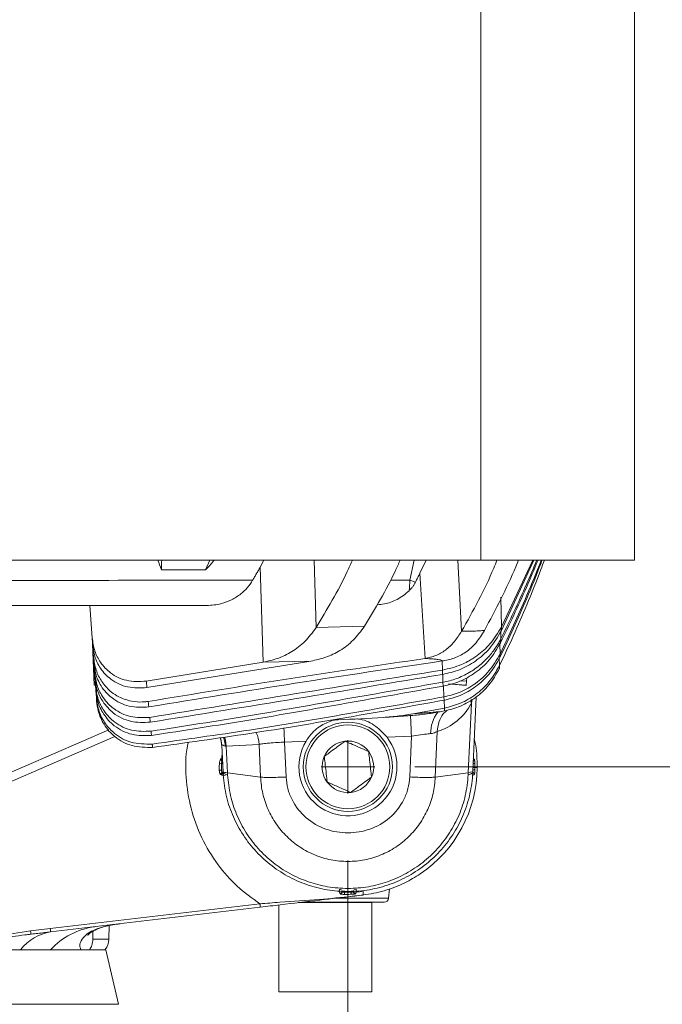
# Model space of a CAD drawing. Units: millimetres. Extents: x 54 to 2148, y 11 to 1376.
# Drawn here: x 1170 to 1242, y 763 to 874 of the extents above; entities that cross this region are included whole.
import ezdxf

# ---------------------------------------------------------------- set-up
doc = ezdxf.new("R2010")
doc.units = ezdxf.units.MM
doc.header["$LTSCALE"] = 5
doc.layers.add('DIMENSIONS-ANNOTATIONS', color=7, linetype='Continuous', lineweight=15)
doc.styles.add('SLDTEXTSTYLE0', font='TXT', dxfattribs={"width": 0.75})
doc.dimstyles.new('SLDDIMSTYLE0', dxfattribs={"dimtxt": 15, "dimasz": 20, "dimexe": 0, "dimexo": 0.0625, "dimgap": 3.75, "dimtad": 0, "dimtih": 1, "dimtoh": 1, "dimdec": 1, "dimrnd": 1e-09, "dimzin": 4, "dimdsep": 46, "dimtxsty": 'SLDTEXTSTYLE0', "dimsah": 1, "dimcen": 0.09, "dimadec": 0, "dimazin": 1, "dimtfac": 1, "dimtdec": 1, "dimtofl": 0, "dimtmove": 0, "dimatfit": 3, "dimfxl": 1, "dimfrac": 2, "dimtolj": 1, "dimtzin": 12, "dimarcsym": 0})
doc.dimstyles.new('SLDDIMSTYLE2', dxfattribs={"dimtxt": 15, "dimasz": 20, "dimexe": 0, "dimexo": 0.0625, "dimgap": 3.75, "dimtad": 0, "dimtih": 1, "dimtoh": 1, "dimdec": 1, "dimrnd": 1e-09, "dimzin": 12, "dimdsep": 46, "dimtxsty": 'SLDTEXTSTYLE0', "dimsah": 1, "dimcen": 0.09, "dimadec": 0, "dimazin": 3, "dimtfac": 1, "dimtdec": 1, "dimtmove": 0, "dimatfit": 0, "dimfxl": 1, "dimfrac": 2, "dimtolj": 1, "dimtzin": 12, "dimarcsym": 0})

# ---------------------------------------------------------------- blocks, each defined once
blk = doc.blocks.new('_D_2')
at = {"layer": 'DIMENSIONS-ANNOTATIONS'}
for p, q in [((1289.67, 789.73), (1289.67, 829.73)), ((1213.96, 789.73), (1299.67, 789.73)), ((1217.24, 745.04), (1299.67, 745.04)), ((1289.67, 703.75), (1289.67, 745.04)), ((1318.73, 711.34), (1315.68, 711.34)), ((1315.68, 711.34), (1315.68, 672.11)), ((1363.49, 711.34), (1366.54, 711.34)), ((1366.54, 711.34), (1366.54, 672.11)), ((1299.67, 703.75), (1289.67, 703.75)), ((1335.82, 693.27), (1351.3, 693.27)), ((1315.68, 672.11), (1318.73, 672.11)), ((1366.54, 672.11), (1363.49, 672.11))]:
    blk.add_line(p, q, dxfattribs=at)
for points in [[(1289.67, 789.73), (1293.42, 809.73), (1285.92, 809.73)], [(1289.67, 745.04), (1285.92, 725.04), (1293.42, 725.04)]]:
    blk.add_solid(points, dxfattribs=at)
at = {"layer": 'DIMENSIONS-ANNOTATIONS', "char_height": 15, "attachment_point": 1, "style": 'SLDTEXTSTYLE0'}
for s, insert in [('44.7', (1321.71, 733.73)), ('3', (1338.02, 711.28)), ('"', (1353.5, 700.32)), ('1', (1322.54, 700.32)), ('4', (1338.02, 691.45))]:
    blk.add_mtext(s, dxfattribs=dict(at, insert=insert))
blk = doc.blocks.new('_D_3')
at = {"layer": 'DIMENSIONS-ANNOTATIONS'}
for p, q in [((1206.46, 779.23), (1206.46, 674.28)), ((1150.46, 716.08), (1150.46, 674.28)), ((1058.54, 691.88), (1055.5, 691.88)), ((1055.5, 691.88), (1055.5, 652.65)), ((1114.39, 691.88), (1117.44, 691.88)), ((1117.44, 691.88), (1117.44, 652.65)), ((1150.46, 684.28), (1127.99, 684.28)), ((1206.46, 684.28), (1150.46, 684.28)), ((1075.63, 673.8), (1102.2, 673.8)), ((1055.5, 652.65), (1058.54, 652.65)), ((1117.44, 652.65), (1114.39, 652.65))]:
    blk.add_line(p, q, dxfattribs=at)
for points in [[(1150.46, 684.28), (1170.46, 680.53), (1170.46, 688.03)], [(1206.46, 684.28), (1186.46, 688.03), (1186.46, 680.53)]]:
    blk.add_solid(points, dxfattribs=at)
at = {"layer": 'DIMENSIONS-ANNOTATIONS', "char_height": 15, "attachment_point": 1, "style": 'SLDTEXTSTYLE0'}
for s, insert in [('56.0', (1067.07, 714.26)), ('3', (1083.37, 691.82)), ('"', (1104.39, 680.86)), ('2', (1062.35, 680.86)), ('16', (1077.83, 671.98))]:
    blk.add_mtext(s, dxfattribs=dict(at, insert=insert))
blk = doc.blocks.new('SW_CENTERMARKSYMBOL_10')
at = {"color": 0, "linetype": 'Continuous', "lineweight": 0}
for q in [(0, 3), (-3, 0), (0, -3), (3, 0)]:
    blk.add_line((0, 0), q, dxfattribs=at)

msp = doc.modelspace()

# ---------------------------------------------------------------- linework, layer by layer
at = {"color": 7, "linetype": 'Continuous', "lineweight": 15}
for p, q in [((1221.38, 952.68), (1221.38, 812.93)), ((1238.6, 952.68), (1238.6, 812.93)), ((1079.54, 812.93), (1221.38, 812.93)), ((1197.05, 812.93), (1196.62, 812.14)), ((1196.95, 801.46), (1196.62, 812.14)), ((1215.22, 812.93), (1214.54, 811.47)), ((1238.6, 812.93), (1221.38, 812.93)), ((1223.66, 804.96), (1227.32, 812.93)), ((1223.69, 805.44), (1227.18, 812.93)), ((1215.11, 801.88), (1214.54, 811.47)), ((1213.41, 810.68), (1214.04, 810.46)), ((1190.64, 807.83), (1166.56, 807.83)), ((1177.54, 807.83), (1177.79, 804.21)), ((1208.32, 805.5), (1202.89, 805.35)), ((1223.66, 804.96), (1223.69, 805.44)), ((1178, 798.88), (1177.84, 803.51)), ((1177.84, 803.42), (1177.94, 802.07)), ((1223.58, 803.65), (1223.61, 804.1)), ((1223.5, 801.99), (1223.52, 802.38)), ((1177.99, 801.31), (1178.06, 800.3)), ((1183.86, 799.34), (1196.95, 801.46)), ((1183.93, 798.62), (1202.3, 801.59)), ((1196.95, 801.46), (1202.3, 801.59)), ((1223.44, 800.74), (1223.46, 801.08)), ((1178.1, 799.71), (1178.17, 798.81)), ((1217.12, 799.22), (1217.15, 798.78)), ((1217.74, 799.04), (1219.71, 798.87)), ((1217.74, 799.03), (1217.74, 799.04)), ((1217.74, 799.03), (1219.71, 798.86)), ((1219.75, 799.33), (1219.71, 798.87)), ((1219.71, 798.87), (1219.71, 798.86)), ((1219.79, 799.71), (1219.75, 799.33)), ((1178.2, 798.3), (1178.26, 797.49)), ((1217.22, 797.57), (1217.24, 797.2)), ((1219.96, 789.06), (1220.3, 796.84)), ((1220.83, 797.57), (1220.46, 789.21)), ((1213.95, 795.7), (1217.28, 796.31)), ((1216.93, 795.92), (1217.3, 795.99)), ((1217.28, 796.31), (1217.3, 795.99)), ((1159.02, 784.92), (1179.67, 793.86)), ((1216.48, 793.69), (1216.26, 788.57)), ((1192.46, 789.16), (1192.33, 792.11)), ((1196.5, 792.23), (1192.82, 792.06)), ((1196.66, 788.57), (1196.5, 792.23)), ((1201.78, 792.62), (1199.36, 792.51)), ((1199.36, 792.51), (1199.53, 788.58)), ((1213.59, 793.18), (1210.85, 793.05)), ((1213.39, 788.59), (1213.59, 793.18)), ((1192.82, 792.06), (1192.95, 789.06)), ((1192.06, 790.12), (1192.29, 790.11)), ((1192.29, 790.11), (1192.28, 789.36)), ((1192.29, 790.63), (1192.32, 790.64)), ((1220.62, 790.6), (1220.63, 790.58)), ((1220.69, 790.1), (1220.7, 789.65)), ((1192.04, 789.36), (1192.28, 789.36)), ((1192.33, 788.82), (1192.29, 788.84)), ((1192.46, 789.12), (1192.46, 789.16)), ((1196.66, 788.57), (1192.95, 789.06)), ((1216.26, 788.57), (1219.96, 789.06)), ((1220.46, 789.21), (1219.96, 789.06)), ((1220.63, 788.87), (1220.63, 788.87)), ((1220.7, 789.65), (1220.69, 789.37)), ((1220.96, 789.61), (1220.7, 789.65)), ((1192.72, 788.78), (1192.47, 788.76)), ((1205.51, 776), (1205.49, 775.75)), ((1205.51, 776), (1205.75, 775.93)), ((1205.56, 775.56), (1205.52, 775.66)), ((1205.78, 775.86), (1205.82, 775.79)), ((1205.85, 775.79), (1205.82, 775.79)), ((1205.85, 775.79), (1206.1, 775.77)), ((1206.09, 775.66), (1206.82, 775.67)), ((1206.09, 775.41), (1206.09, 775.66)), ((1207.06, 775.79), (1206.81, 775.77)), ((1206.83, 775.42), (1206.82, 775.67)), ((1207.06, 775.79), (1207.09, 775.79)), ((1207.41, 775.99), (1207.17, 775.93)), ((1207.36, 775.56), (1207.33, 775.5)), ((1207.39, 775.66), (1207.36, 775.56)), ((1207.39, 775.66), (1208.16, 775.73)), ((1211.02, 774.99), (1211.11, 776.05)), ((1200.89, 774.49), (1209.13, 774.49)), ((1209.13, 774.49), (1210.54, 774.53)), ((1209.13, 764.48), (1209.13, 774.49)), ((1173.09, 771.57), (1196.6, 774.35)), ((1196.64, 773.98), (1173.13, 771.2)), ((1198.73, 774.23), (1198.73, 764.48)), ((1170.89, 771.31), (1173.09, 771.57)), ((1179.65, 770.38), (1179.68, 771.91)), ((1175.28, 769.21), (1165.17, 769.21)), ((1172.92, 769.21), (1170.17, 769.21)), ((1179.31, 769.21), (1173.56, 769.21)), ((1175.28, 769.21), (1176.52, 769.21)), ((1177.5, 769.21), (1176.52, 769.21)), ((1180.75, 763.08), (1179.31, 769.21)), ((1198.73, 764.48), (1209.13, 764.48))]:
    msp.add_line(p, q, dxfattribs=at)
at = {"color": 8, "linetype": 'Continuous', "lineweight": 15}
for p, q in [((1190.51, 811.84), (1190.97, 812.93)), ((1202.89, 805.35), (1202.68, 812.93)), ((1213.41, 810.68), (1213.88, 812.93)), ((1219.21, 804.94), (1218.8, 812.93)), ((1211.23, 810.68), (1213.41, 810.68)), ((1223.69, 805.44), (1223.6, 808.77)), ((1223.61, 804.1), (1223.59, 804.85)), ((1223.52, 802.38), (1223.49, 803.51)), ((1217.05, 800.58), (1217.02, 801.6)), ((1223.46, 801.08), (1223.43, 801.9)), ((1217.12, 799.22), (1217.1, 800.11)), ((1217.22, 797.57), (1217.18, 798.79)), ((1219.75, 799.33), (1219.12, 799.39)), ((1217.28, 796.31), (1217.26, 797.2)), ((1220.4, 797.3), (1220.3, 796.84)), ((1180.33, 793.11), (1159.41, 784.05)), ((1192.42, 790.09), (1192.29, 790.11)), ((1192.31, 790.64), (1192.39, 790.67)), ((1220.5, 790.09), (1220.69, 790.1)), ((1220.52, 790.65), (1220.62, 790.6)), ((1192.28, 789.36), (1192.45, 789.38)), ((1220.47, 789.38), (1220.69, 789.37)), ((1201.3, 774.53), (1210.54, 774.53)), ((1205.23, 774.99), (1211.02, 774.99)), ((1177.88, 771.27), (1177.86, 770.38)), ((1180.75, 763.08), (1150.46, 763.08))]:
    msp.add_line(p, q, dxfattribs=at)
at = {"color": 7, "linetype": 'Continuous', "lineweight": 15, "flags": 128}
for points in [[(1192.33, 791.98), (1192.25, 792.59), (1192.14, 793)], [(1192.97, 788.83), (1192.85, 788.86), (1192.75, 788.9), (1192.66, 788.93), (1192.59, 788.97), (1192.53, 789.01), (1192.49, 789.05), (1192.47, 789.08), (1192.46, 789.12)], [(1220.46, 789.12), (1220.45, 789.08), (1220.42, 789.05), (1220.38, 789.01), (1220.33, 788.97), (1220.26, 788.94), (1220.17, 788.9), (1220.07, 788.87), (1219.95, 788.83)]]:
    msp.add_lwpolyline(points, dxfattribs=at)
at = {"color": 8, "linetype": 'Continuous', "lineweight": 15, "flags": 128}
for points in [[(1192.33, 792.11), (1192.26, 792.64), (1192.17, 793)], [(1192.72, 792.05), (1192.63, 792.65), (1192.51, 793.05)], [(1192.82, 792.06), (1192.73, 792.71), (1192.62, 793.07)]]:
    msp.add_lwpolyline(points, dxfattribs=at)
at = {"color": 7, "linetype": 'Continuous', "lineweight": 15}
for radius in [5, 4.7]:
    msp.add_circle((1206.46, 789.73), radius, dxfattribs=at)
for centre, radius, start, end in [((1214.57, 799.9), 6.5, 287.1298, 331.9011), ((1206.46, 789.73), 5.5, 148.3305, 37.0387), ((1206.46, 789.73), 2.89, 96.2943, 156.2943), ((1206.46, 789.73), 2.89, 36.2943, 96.2943), ((1206.46, 789.73), 2.89, 336.2943, 36.2943), ((1206.46, 789.73), 2.89, 156.2943, 216.2943), ((1192.43, 788.87), 0.25, 96.4661, 182.8613), ((1206.46, 789.73), 14.5, 304.0074, 359.5263), ((1206.46, 789.73), 14.5, 359.5263, 359.9349), ((1206.46, 789.73), 2.89, 216.2943, 276.2943), ((1206.46, 789.73), 2.89, 276.2943, 336.2943), ((1205.57, 775.81), 0.251, 266.9032, 354.4949), ((1205.6, 775.73), 0.251, 267.7276, 354.357), ((1207.32, 775.75), 0.251, 185.4922, 273.3518), ((1207.34, 775.81), 0.251, 185.4582, 273.3128), ((1210.52, 775.03), 0.5, 272, 355), ((1173.94, 766.01), 5.25, 98.8267, 142.4101), ((1155.2, 769.43), 15.8, 5.5019, 6.8369), ((1157.99, 769.69), 15.22, 5.7133, 7.0994), ((1179.17, 763.59), 8.26, 97.7325, 137.1524), ((1177.65, 770.41), 2, 323.1707, 359)]:
    msp.add_arc(centre, radius, start, end, dxfattribs=at)
at = {"color": 8, "linetype": 'Continuous', "lineweight": 15}
for centre, radius, start, end in [((1222.93, 797.14), 2.65, 176.9483, 186.6065), ((1219.68, 793.47), 3.95, 142.8178, 180.3823), ((1192.45, 790.59), 0.251, 176.1737, 259.301), ((1192.54, 790.61), 0.252, 176.5783, 237.1504), ((1220.37, 790.59), 0.251, 304.7434, 3.4959), ((1220.39, 790.57), 0.245, 299.9767, 0.9233), ((1192.54, 788.85), 0.251, 107.7751, 183.0542), ((1192.72, 788.78), 0.251, 122.4717, 183.807), ((1220.38, 788.88), 0.251, 357.4761, 72.8455), ((1220.38, 788.88), 0.251, 357.1377, 71.5252)]:
    msp.add_arc(centre, radius, start, end, dxfattribs=at)
at = {"color": 7, "linetype": 'Continuous', "lineweight": 15}
msp.add_ellipse((1204.32, 792.56), major_axis=(11.99, 0.57), ratio=0.01525, start_param=2.853609, end_param=2.886939, dxfattribs=at)
for points, knots in [([(1185.57, 811.81), (1185.57, 811.82), (1185.42, 812.19), (1185.28, 812.57), (1185.14, 812.93)], [0, 0, 0, 0, 0.022541, 1, 1, 1, 1]), ([(1191.47, 812.93), (1191.42, 812.86), (1191.12, 812.49), (1190.79, 812.13), (1190.52, 811.84), (1190.51, 811.84)], [0, 0, 0, 0, 0.187772, 0.979229, 1, 1, 1, 1]), ([(1196.62, 812.14), (1196.55, 812.01), (1196.42, 811.76), (1196.21, 811.4), (1195.99, 811.03), (1195.85, 810.78), (1195.78, 810.66)], [0, 0, 0, 0, 0.249973, 0.499957, 0.749973, 1, 1, 1, 1]), ([(1202.89, 805.35), (1203.51, 806.36), (1204.73, 808.39), (1206.09, 810.93), (1206.78, 812.5), (1206.97, 812.93)], [0, 0, 0, 0, 0.418547, 0.838677, 1, 1, 1, 1]), ([(1208.32, 805.5), (1208.92, 806.5), (1210.14, 808.51), (1211.47, 811), (1212.14, 812.53), (1212.32, 812.93)], [0, 0, 0, 0, 0.422784, 0.84713, 1, 1, 1, 1]), ([(1219.21, 804.94), (1220.49, 807.24), (1221.93, 809.8), (1223.05, 812.63), (1223.17, 812.93)], [0, 0, 0, 0, 0.894054, 1, 1, 1, 1]), ([(1221.77, 805.03), (1223.01, 807.36), (1224.37, 809.92), (1225.48, 812.68), (1225.58, 812.93)], [0, 0, 0, 0, 0.9094769, 1, 1, 1, 1]), ([(1223.46, 801.08), (1223.98, 802.2), (1225.04, 804.44), (1226.58, 808.04), (1227.74, 810.87), (1228.36, 812.57), (1228.49, 812.93)], [0, 0, 0, 0, 0.2906074, 0.5814982, 0.9121124, 1, 1, 1, 1]), ([(1223.5, 801.99), (1224.02, 803.08), (1225.05, 805.26), (1226.59, 808.8), (1227.65, 811.35), (1228.2, 812.81), (1228.25, 812.93)], [0, 0, 0, 0, 0.305854, 0.611973, 0.968325, 1, 1, 1, 1]), ([(1223.52, 802.38), (1224.03, 803.45), (1225.06, 805.61), (1226.59, 809.12), (1227.62, 811.56), (1228.14, 812.91), (1228.15, 812.93)], [0, 0, 0, 0, 0.312999, 0.626256, 0.994608, 1, 1, 1, 1]), ([(1223.58, 803.65), (1224.56, 805.7), (1226.02, 808.74), (1227.35, 811.9), (1227.78, 812.93)], [0, 0, 0, 0, 0.672882, 1, 1, 1, 1]), ([(1223.61, 804.1), (1224.1, 805.1), (1225.08, 807.12), (1226.43, 810.06), (1227.26, 812.02), (1227.65, 812.93)], [0, 0, 0, 0, 0.348134, 0.6965, 1, 1, 1, 1]), ([(1190.51, 811.84), (1189.78, 811.83), (1188.13, 811.82), (1186.49, 811.82), (1185.57, 811.81)], [0, 0, 0, 0, 0.444082, 1, 1, 1, 1]), ([(1214.54, 811.47), (1214.5, 811.38), (1214.42, 811.21), (1214.29, 810.96), (1214.17, 810.71), (1214.08, 810.54), (1214.04, 810.46)], [0, 0, 0, 0, 0.249976, 0.499961, 0.749975, 1, 1, 1, 1]), ([(1166.57, 810.64), (1170.57, 810.64), (1180.3, 810.65), (1190.04, 810.66), (1195.78, 810.66)], [0, 0, 0, 0, 0.410747, 1, 1, 1, 1]), ([(1195.78, 810.66), (1195.59, 810.37), (1195.19, 809.78), (1194.39, 809.04), (1193.42, 808.43), (1192.4, 808.05), (1191.46, 807.86), (1190.91, 807.84), (1190.64, 807.83)], [0, 0, 0, 0, 0.15052, 0.306052, 0.50705, 0.713711, 0.856212, 1, 1, 1, 1]), ([(1213.32, 809.49), (1213.32, 809.49), (1213.36, 809.85), (1213.38, 810.27), (1213.41, 810.68)], [0, 0, 0, 0, 0.009623, 1, 1, 1, 1]), ([(1214.04, 810.46), (1213.99, 810.36), (1213.9, 810.18), (1213.72, 809.93), (1213.53, 809.69), (1213.39, 809.56), (1213.32, 809.49)], [0, 0, 0, 0, 0.245314, 0.492449, 0.745266, 1, 1, 1, 1]), ([(1213.32, 809.49), (1213.11, 809.3), (1212.69, 808.92), (1211.77, 808.38), (1210.78, 807.99), (1210.02, 807.94), (1209.75, 807.91)], [0, 0, 0, 0, 0.201859, 0.407082, 0.791006, 1, 1, 1, 1]), ([(1208.32, 805.5), (1207.91, 804.95), (1207.1, 803.85), (1205.59, 802.73), (1203.98, 801.94), (1202.86, 801.71), (1202.3, 801.59)], [0, 0, 0, 0, 0.24962, 0.50013, 0.748991, 1, 1, 1, 1]), ([(1223.69, 805.44), (1223.28, 804.76), (1222.49, 803.48), (1221.4, 802.53), (1220.83, 802.12), (1220.76, 802.08), (1220.75, 802.07), (1220.75, 802.07), (1220.75, 802.07), (1220.75, 802.07), (1220.75, 802.07), (1220.75, 802.07), (1220.75, 802.07), (1220.75, 802.07), (1220.75, 802.07), (1220.75, 802.07), (1220.74, 802.06), (1220.73, 802.06), (1220.72, 802.05), (1220.69, 802.03), (1220.62, 801.98), (1220.5, 801.9), (1220.24, 801.74), (1219.8, 801.48), (1218.73, 800.96), (1217.77, 800.74), (1217.05, 800.58)], [0, 0, 0, 0, 0.248941, 0.4699909, 0.4957266, 0.4993205, 0.4993215, 0.4993224, 0.4993243, 0.4993282, 0.4993358, 0.499351, 0.4993815, 0.4994424, 0.4995644, 0.4998082, 0.5002958, 0.5012711, 0.5032214, 0.5071215, 0.5149193, 0.5305068, 0.5616565, 0.6239156, 0.7157575, 1, 1, 1, 1]), ([(1202.89, 805.35), (1202.49, 804.8), (1201.69, 803.71), (1200.19, 802.61), (1198.61, 801.82), (1197.5, 801.58), (1196.95, 801.46)], [0, 0, 0, 0, 0.249646, 0.500166, 0.74902, 1, 1, 1, 1]), ([(1219.21, 804.94), (1218.95, 804.53), (1218.42, 803.7), (1217.41, 802.79), (1216.3, 802.13), (1215.51, 801.96), (1215.11, 801.88)], [0, 0, 0, 0, 0.249431, 0.499648, 0.74861, 1, 1, 1, 1]), ([(1221.77, 805.03), (1221.47, 804.55), (1220.87, 803.58), (1219.69, 802.54), (1218.38, 801.85), (1217.45, 801.68), (1216.99, 801.6)], [0, 0, 0, 0, 0.249226, 0.499302, 0.749042, 1, 1, 1, 1]), ([(1223.66, 804.96), (1223.25, 804.29), (1222.43, 802.93), (1220.77, 801.53), (1218.98, 800.53), (1217.71, 800.24), (1217.07, 800.1)], [0, 0, 0, 0, 0.2490178, 0.4993323, 0.7484988, 1, 1, 1, 1]), ([(1221.77, 805.03), (1221.59, 805.01), (1221.24, 804.98), (1220.62, 804.95), (1219.95, 804.93), (1219.46, 804.94), (1219.21, 804.94)], [0, 0, 0, 0, 0.242964, 0.487261, 0.74288, 1, 1, 1, 1]), ([(1177.79, 804.21), (1177.86, 803.7), (1178.01, 802.69), (1178.74, 801.3), (1179.94, 800.07), (1181.74, 799.23), (1183.11, 799.3), (1183.86, 799.34)], [0, 0, 0, 0, 0.143168, 0.286108, 0.466254, 0.709139, 1, 1, 1, 1]), ([(1177.84, 803.42), (1177.84, 803.48), (1177.83, 803.59), (1177.82, 803.78), (1177.8, 803.98), (1177.79, 804.13), (1177.79, 804.21)], [0, 0, 0, 0, 0.217255, 0.43451, 0.717255, 1, 1, 1, 1]), ([(1183.93, 798.62), (1183.2, 798.58), (1181.8, 798.51), (1179.98, 799.35), (1178.73, 800.63), (1178.04, 802.02), (1177.9, 802.99), (1177.84, 803.42)], [0, 0, 0, 0, 0.277937, 0.535977, 0.72628, 0.878525, 1, 1, 1, 1]), ([(1223.61, 804.1), (1223.53, 803.94), (1223.3, 803.5), (1222.78, 802.71), (1221.93, 801.69), (1220.97, 800.87), (1220.06, 800.29), (1219.35, 799.91), (1218.62, 799.61), (1217.88, 799.37), (1217.38, 799.27), (1217.12, 799.22)], [0, 0, 0, 0, 0.054236, 0.155115, 0.302857, 0.499494, 0.59907, 0.698649, 0.798742, 0.899375, 1, 1, 1, 1]), ([(1223.58, 803.65), (1223.18, 802.98), (1222.38, 801.63), (1220.77, 800.24), (1219.02, 799.23), (1217.77, 798.93), (1217.15, 798.78)], [0, 0, 0, 0, 0.2490127, 0.4993351, 0.7485062, 1, 1, 1, 1]), ([(1177.94, 802.07), (1178.01, 801.56), (1178.16, 800.56), (1178.84, 799.23), (1179.91, 798.04), (1181.56, 797.11), (1183.06, 796.93), (1183.95, 797.05), (1184.08, 797.06)], [0, 0, 0, 0, 0.14397, 0.287869, 0.433605, 0.653148, 0.949396, 1, 1, 1, 1]), ([(1177.99, 801.31), (1177.99, 801.37), (1177.98, 801.48), (1177.97, 801.66), (1177.95, 801.86), (1177.94, 802), (1177.94, 802.07)], [0, 0, 0, 0, 0.226377, 0.452755, 0.726377, 1, 1, 1, 1]), ([(1223.52, 802.38), (1223.13, 801.72), (1222.37, 800.42), (1220.79, 799.03), (1219.07, 798.02), (1217.83, 797.72), (1217.22, 797.57)], [0, 0, 0, 0, 0.249374, 0.499457, 0.749051, 1, 1, 1, 1]), ([(1184.14, 796.44), (1183.4, 796.41), (1181.94, 796.36), (1180.08, 797.25), (1178.81, 798.61), (1178.16, 800.02), (1178.04, 800.94), (1177.99, 801.31)], [0, 0, 0, 0, 0.274484, 0.541847, 0.739293, 0.896364, 1, 1, 1, 1]), ([(1184.08, 797.06), (1189.24, 797.91), (1199.58, 799.61), (1209.93, 801.12), (1215.11, 801.88)], [0, 0, 0, 0, 0.500013, 1, 1, 1, 1]), ([(1184.14, 796.44), (1189.61, 797.34), (1200.55, 799.14), (1211.51, 800.78), (1216.99, 801.6)], [0, 0, 0, 0, 0.500007, 1, 1, 1, 1]), ([(1215.11, 801.88), (1215.29, 801.87), (1215.67, 801.85), (1216.16, 801.82), (1216.57, 801.77), (1216.85, 801.72), (1217.01, 801.66), (1217, 801.62), (1216.99, 801.6)], [0, 0, 0, 0, 0.168955, 0.342084, 0.517872, 0.699527, 0.846649, 1, 1, 1, 1]), ([(1223.5, 801.99), (1223.12, 801.34), (1222.36, 800.04), (1220.79, 798.66), (1219.08, 797.65), (1217.85, 797.35), (1217.24, 797.2)], [0, 0, 0, 0, 0.249372, 0.499456, 0.749049, 1, 1, 1, 1]), ([(1223.46, 801.08), (1223.08, 800.44), (1222.33, 799.15), (1220.79, 797.78), (1219.1, 796.78), (1217.89, 796.47), (1217.28, 796.31)], [0, 0, 0, 0, 0.249369, 0.499452, 0.749044, 1, 1, 1, 1]), ([(1178.06, 800.3), (1178.14, 799.78), (1178.29, 798.75), (1179.06, 797.31), (1180.31, 796.04), (1182.14, 795.19), (1183.52, 795.24), (1184.25, 795.27)], [0, 0, 0, 0, 0.145238, 0.290165, 0.47549, 0.722976, 1, 1, 1, 1]), ([(1178.1, 799.71), (1178.1, 799.76), (1178.09, 799.85), (1178.08, 799.99), (1178.07, 800.14), (1178.07, 800.25), (1178.06, 800.3)], [0, 0, 0, 0, 0.231496, 0.462992, 0.731496, 1, 1, 1, 1]), ([(1184.25, 795.27), (1189.71, 796.16), (1200.65, 797.94), (1211.58, 799.7), (1217.05, 800.58)], [0, 0, 0, 0, 0.500002, 1, 1, 1, 1]), ([(1184.3, 794.73), (1189.76, 795.61), (1200.69, 797.37), (1211.61, 799.19), (1217.07, 800.1)], [0, 0, 0, 0, 0.499997, 1, 1, 1, 1]), ([(1217.05, 800.58), (1217.05, 800.46), (1217.06, 800.3), (1217.07, 800.14), (1217.07, 800.1)], [0, 0, 0, 0, 0.738368, 1, 1, 1, 1]), ([(1223.44, 800.74), (1223.07, 800.1), (1222.33, 798.82), (1220.79, 797.45), (1219.11, 796.45), (1217.91, 796.15), (1217.3, 795.99)], [0, 0, 0, 0, 0.249368, 0.499451, 0.749042, 1, 1, 1, 1]), ([(1184.3, 794.73), (1183.56, 794.7), (1182.12, 794.66), (1180.26, 795.55), (1178.99, 796.9), (1178.29, 798.32), (1178.16, 799.3), (1178.1, 799.71)], [0, 0, 0, 0, 0.27572, 0.53596, 0.729176, 0.884007, 1, 1, 1, 1]), ([(1178.17, 798.81), (1178.24, 798.3), (1178.4, 797.26), (1179.16, 795.81), (1180.43, 794.53), (1182.27, 793.66), (1183.66, 793.7), (1184.39, 793.72)], [0, 0, 0, 0, 0.14366, 0.286951, 0.473324, 0.724347, 1, 1, 1, 1]), ([(1178.2, 798.31), (1178.2, 798.35), (1178.19, 798.43), (1178.18, 798.55), (1178.18, 798.68), (1178.17, 798.77), (1178.17, 798.81)], [0, 0, 0, 0, 0.2397868, 0.4795741, 0.7397868, 1, 1, 1, 1]), ([(1183.86, 799.34), (1183.86, 799.28), (1183.87, 799.16), (1183.89, 798.98), (1183.91, 798.8), (1183.92, 798.68), (1183.93, 798.62)], [0, 0, 0, 0, 0.249999, 0.499998, 0.749999, 1, 1, 1, 1]), ([(1184.39, 793.72), (1188.03, 794.28), (1195.31, 795.41), (1206.22, 797.35), (1213.49, 798.6), (1217.12, 799.22)], [0, 0, 0, 0, 0.333312, 0.666656, 1, 1, 1, 1]), ([(1184.43, 793.25), (1188.07, 793.81), (1195.35, 794.92), (1206.25, 796.86), (1213.52, 798.14), (1217.15, 798.78)], [0, 0, 0, 0, 0.333316, 0.666654, 1, 1, 1, 1]), ([(1184.43, 793.25), (1183.7, 793.23), (1182.25, 793.19), (1180.38, 794.1), (1179.09, 795.48), (1178.39, 796.91), (1178.26, 797.89), (1178.2, 798.31)], [0, 0, 0, 0, 0.272128, 0.536676, 0.730873, 0.885042, 1, 1, 1, 1]), ([(1178.26, 797.49), (1178.34, 796.96), (1178.5, 795.88), (1179.26, 794.49), (1180.45, 793.24), (1182.26, 792.27), (1183.72, 792.28), (1184.52, 792.28)], [0, 0, 0, 0, 0.15231, 0.304261, 0.464001, 0.704702, 1, 1, 1, 1]), ([(1178.29, 797.1), (1178.28, 797.13), (1178.28, 797.19), (1178.27, 797.29), (1178.27, 797.39), (1178.26, 797.46), (1178.26, 797.49)], [0, 0, 0, 0, 0.2442884, 0.4885773, 0.7442884, 1, 1, 1, 1]), ([(1184.55, 791.91), (1183.78, 791.91), (1182.3, 791.9), (1180.4, 792.9), (1179.12, 794.32), (1178.46, 795.78), (1178.33, 796.73), (1178.29, 797.1)], [0, 0, 0, 0, 0.279291, 0.53629, 0.733472, 0.894327, 1, 1, 1, 1]), ([(1184.08, 797.06), (1184.08, 797.01), (1184.09, 796.91), (1184.11, 796.75), (1184.12, 796.6), (1184.13, 796.49), (1184.14, 796.44)], [0, 0, 0, 0, 0.249999, 0.499998, 0.749999, 1, 1, 1, 1]), ([(1184.52, 792.28), (1188.16, 792.79), (1195.44, 793.8), (1206.33, 795.65), (1213.59, 796.93), (1217.22, 797.57)], [0, 0, 0, 0, 0.3332838, 0.6666159, 1, 1, 1, 1]), ([(1184.55, 791.91), (1188.19, 792.41), (1195.47, 793.41), (1206.36, 795.25), (1213.61, 796.55), (1217.24, 797.2)], [0, 0, 0, 0, 0.333299, 0.666623, 1, 1, 1, 1]), ([(1210.43, 795.27), (1210.73, 795.29), (1211.32, 795.33), (1212.2, 795.43), (1213.08, 795.55), (1213.66, 795.65), (1213.95, 795.7)], [0, 0, 0, 0, 0.249675, 0.499479, 0.749674, 1, 1, 1, 1]), ([(1213.73, 795.5), (1213.49, 795.48), (1213.02, 795.44), (1212.24, 795.39), (1211.37, 795.33), (1210.75, 795.29), (1210.43, 795.27)], [0, 0, 0, 0, 0.205972, 0.41227, 0.706015, 1, 1, 1, 1]), ([(1216.93, 795.92), (1216.67, 795.88), (1216.13, 795.78), (1215.33, 795.66), (1214.53, 795.57), (1214, 795.52), (1213.73, 795.5)], [0, 0, 0, 0, 0.249737, 0.499579, 0.749736, 1, 1, 1, 1]), ([(1213.95, 795.7), (1214.15, 795.71), (1214.55, 795.74), (1215.24, 795.79), (1215.88, 795.84), (1216.48, 795.89), (1216.78, 795.91), (1216.93, 795.92)], [0, 0, 0, 0, 0.2049103, 0.4098296, 0.7047757, 0.8523538, 1, 1, 1, 1]), ([(1184.25, 795.27), (1184.25, 795.22), (1184.26, 795.13), (1184.27, 794.99), (1184.29, 794.86), (1184.29, 794.77), (1184.3, 794.73)], [0, 0, 0, 0, 0.249999, 0.499998, 0.749999, 1, 1, 1, 1]), ([(1204.89, 794.98), (1204.41, 794.8), (1203.37, 794.42), (1202.37, 793.5), (1201.9, 792.8), (1201.78, 792.62)], [0, 0, 0, 0, 0.383573, 0.838448, 1, 1, 1, 1]), ([(1204.51, 794.96), (1204.8, 794.97), (1206.77, 795.05), (1208.75, 795.17), (1210.43, 795.27)], [0, 0, 0, 0, 0.146895, 1, 1, 1, 1]), ([(1210.85, 793.05), (1210.44, 793.48), (1209.58, 794.39), (1208.37, 795.01), (1207.58, 795.09), (1207.46, 795.11)], [0, 0, 0, 0, 0.428706, 0.906062, 1, 1, 1, 1]), ([(1184.39, 793.72), (1184.39, 793.68), (1184.4, 793.6), (1184.41, 793.48), (1184.42, 793.37), (1184.43, 793.29), (1184.43, 793.25)], [0, 0, 0, 0, 0.249999, 0.499998, 0.749999, 1, 1, 1, 1]), ([(1215.73, 793.45), (1215.65, 793.44), (1215.32, 793.41), (1214.6, 793.32), (1213.92, 793.23), (1213.59, 793.18), (1213.59, 793.18)], [0, 0, 0, 0, 0.146926, 0.572117, 0.999975, 1, 1, 1, 1]), ([(1216.48, 793.69), (1216.48, 793.69), (1216.38, 793.64), (1216.17, 793.52), (1215.84, 793.46), (1215.73, 793.45)], [0, 0, 0, 0, 0.000041, 0.68653, 1, 1, 1, 1]), ([(1184.52, 792.28), (1184.52, 792.25), (1184.53, 792.19), (1184.54, 792.09), (1184.55, 792), (1184.55, 791.94), (1184.55, 791.91)], [0, 0, 0, 0, 0.249999, 0.499999, 0.749999, 1, 1, 1, 1]), ([(1192.72, 792.05), (1192.63, 792.08), (1192.45, 792.13), (1192.34, 792.24), (1192.33, 792.15), (1192.33, 792.11)], [0, 0, 0, 0, 0.379002, 0.760634, 1, 1, 1, 1]), ([(1199.36, 792.51), (1199.36, 792.51), (1199.09, 792.49), (1198.49, 792.46), (1197.62, 792.39), (1196.89, 792.31), (1196.59, 792.26), (1196.5, 792.23), (1196.5, 792.23)], [0, 0, 0, 0, 0.0000156, 0.2087934, 0.471957, 0.7357844, 0.9999844, 1, 1, 1, 1]), ([(1206.14, 792.6), (1205.81, 792.36), (1205.24, 791.94), (1204.41, 791.33), (1204, 791.03), (1203.81, 790.89)], [0, 0, 0, 0, 0.439126, 0.751374, 1, 1, 1, 1]), ([(1208.78, 791.44), (1208.41, 791.61), (1207.76, 791.89), (1206.82, 792.31), (1206.35, 792.51), (1206.14, 792.6)], [0, 0, 0, 0, 0.439126, 0.751374, 1, 1, 1, 1]), ([(1220.96, 789.72), (1220.95, 789.92), (1220.93, 790.92), (1220.87, 791.97), (1220.63, 792.76), (1220.62, 792.78)], [0, 0, 0, 0, 0.197231, 0.973467, 1, 1, 1, 1]), ([(1209.1, 788.57), (1209.09, 788.71), (1209.04, 789.16), (1208.95, 789.98), (1208.85, 790.82), (1208.8, 791.28), (1208.78, 791.44)], [0, 0, 0, 0, 0.156025, 0.493707, 0.819058, 1, 1, 1, 1]), ([(1192.04, 789.36), (1192.04, 789.53), (1192.04, 789.78), (1192.05, 790.03), (1192.06, 790.12)], [0, 0, 0, 0, 0.661661, 1, 1, 1, 1]), ([(1192.06, 790.12), (1192.06, 790.17), (1192.07, 790.28), (1192.1, 790.42), (1192.14, 790.53), (1192.17, 790.6), (1192.19, 790.61), (1192.2, 790.61)], [0, 0, 0, 0, 0.215708, 0.4281279, 0.6408847, 0.8594232, 1, 1, 1, 1]), ([(1192.2, 790.61), (1192.23, 790.62), (1192.26, 790.62), (1192.29, 790.63), (1192.29, 790.63)], [0, 0, 0, 0, 0.973379, 1, 1, 1, 1]), ([(1203.81, 790.89), (1203.83, 790.73), (1203.88, 790.27), (1203.98, 789.43), (1204.07, 788.61), (1204.12, 788.17), (1204.13, 788.03)], [0, 0, 0, 0, 0.180942, 0.506293, 0.843975, 1, 1, 1, 1]), ([(1220.63, 790.58), (1220.64, 790.56), (1220.65, 790.52), (1220.67, 790.42), (1220.68, 790.27), (1220.69, 790.15), (1220.69, 790.1)], [0, 0, 0, 0, 0.1890917, 0.4578365, 0.728333, 1, 1, 1, 1]), ([(1192.18, 788.86), (1192.17, 788.87), (1192.14, 788.89), (1192.1, 788.98), (1192.06, 789.12), (1192.05, 789.25), (1192.04, 789.33), (1192.04, 789.36)], [0, 0, 0, 0, 0.223716, 0.450723, 0.679443, 0.901594, 1, 1, 1, 1]), ([(1192.29, 788.84), (1192.28, 788.84), (1192.25, 788.85), (1192.21, 788.86), (1192.18, 788.86)], [0, 0, 0, 0, 0.286078, 1, 1, 1, 1]), ([(1192.28, 789.36), (1192.28, 789.35), (1192.28, 789.31), (1192.29, 789.27), (1192.3, 789.22), (1192.32, 789.18), (1192.36, 789.13), (1192.39, 789.13), (1192.41, 789.12)], [0, 0, 0, 0, 0.092304, 0.296411, 0.301402, 0.526411, 0.761824, 1, 1, 1, 1]), ([(1192.47, 788.76), (1192.45, 788.77), (1192.4, 788.79), (1192.35, 788.81), (1192.32, 788.82)], [0, 0, 0, 0, 0.4314736, 1, 1, 1, 1]), ([(1192.95, 789.06), (1192.83, 789.07), (1192.54, 789.1), (1192.49, 789.14), (1192.46, 789.16)], [0, 0, 0, 0, 0.417252, 1, 1, 1, 1]), ([(1220.46, 789.12), (1220.46, 789.09), (1220.42, 788.28), (1220.2, 786.68), (1219.5, 784.43), (1218.41, 782.3), (1217, 780.41), (1215.28, 778.77), (1213.33, 777.46), (1211.17, 776.48), (1208.87, 775.87), (1206.49, 775.67), (1204.11, 775.86), (1201.83, 776.45), (1199.65, 777.42), (1197.69, 778.73), (1195.95, 780.37), (1194.53, 782.26), (1193.44, 784.38), (1192.69, 786.68), (1192.54, 788.3), (1192.46, 789.12)], [0, 0, 0, 0, 0.002261, 0.05681, 0.112953, 0.167346, 0.223317, 0.277597, 0.333441, 0.387647, 0.443408, 0.500052, 0.554352, 0.610214, 0.664654, 0.720671, 0.775252, 0.831426, 0.886077, 0.94233, 1, 1, 1, 1]), ([(1192.95, 789.06), (1192.95, 789.06), (1192.96, 788.98), (1192.96, 788.91), (1192.97, 788.83)], [0, 0, 0, 0, 0.0002615, 1, 1, 1, 1]), ([(1192.97, 788.83), (1193.05, 788.05), (1193.21, 786.52), (1193.94, 784.33), (1194.99, 782.32), (1196.37, 780.5), (1198.02, 778.95), (1199.93, 777.69), (1201.99, 776.78), (1204.19, 776.21), (1206.47, 776.02), (1208.74, 776.21), (1210.95, 776.78), (1213, 777.7), (1214.9, 778.96), (1216.54, 780.5), (1217.92, 782.31), (1218.97, 784.32), (1219.71, 786.52), (1219.87, 788.05), (1219.95, 788.83)], [0, 0, 0, 0, 0.057648, 0.112403, 0.16874, 0.22331, 0.279446, 0.333856, 0.389817, 0.444096, 0.499913, 0.556519, 0.61072, 0.666454, 0.720697, 0.776478, 0.83096, 0.887002, 0.942667, 1, 1, 1, 1]), ([(1219.95, 788.83), (1219.95, 788.91), (1219.96, 788.98), (1219.96, 789.06), (1219.96, 789.06)], [0, 0, 0, 0, 0.999735, 1, 1, 1, 1]), ([(1220.63, 788.87), (1220.59, 788.85), (1220.52, 788.82), (1220.47, 788.78), (1220.44, 788.77)], [0, 0, 0, 0, 0.498247, 1, 1, 1, 1]), ([(1220.46, 789.21), (1220.46, 789.2), (1220.46, 789.17), (1220.46, 789.14), (1220.46, 789.12)], [0, 0, 0, 0, 0.626722, 1, 1, 1, 1]), ([(1220.69, 789.37), (1220.69, 789.32), (1220.69, 789.2), (1220.67, 789.05), (1220.66, 788.94), (1220.64, 788.88), (1220.63, 788.87), (1220.63, 788.87)], [0, 0, 0, 0, 0.228869, 0.456808, 0.68303, 0.908918, 1, 1, 1, 1]), ([(1196.66, 788.57), (1196.77, 788.56), (1197.01, 788.54), (1197.71, 788.53), (1198.58, 788.55), (1199.22, 788.57), (1199.53, 788.58)], [0, 0, 0, 0, 0.243483, 0.5, 0.756517, 1, 1, 1, 1]), ([(1216.26, 788.57), (1216.2, 787.95), (1216.08, 786.71), (1215.46, 784.93), (1214.54, 783.29), (1213.32, 781.85), (1211.85, 780.66), (1210.17, 779.78), (1208.35, 779.23), (1206.46, 779.05), (1204.56, 779.23), (1202.74, 779.78), (1201.06, 780.66), (1199.59, 781.85), (1198.37, 783.29), (1197.46, 784.93), (1196.84, 786.71), (1196.72, 787.95), (1196.66, 788.57)], [0, 0, 0, 0, 0.062045, 0.124335, 0.186538, 0.249181, 0.311626, 0.374459, 0.437162, 0.500014, 0.563007, 0.625642, 0.688513, 0.750958, 0.813523, 0.875747, 0.937949, 1, 1, 1, 1]), ([(1199.53, 788.58), (1199.58, 788.15), (1199.67, 787.27), (1200.31, 785.63), (1201.66, 783.89), (1203.93, 782.6), (1206.46, 782.18), (1208.99, 782.6), (1211.25, 783.89), (1212.61, 785.63), (1213.25, 787.27), (1213.34, 788.15), (1213.39, 788.59)], [0, 0, 0, 0, 0.06396, 0.128346, 0.254314, 0.378035, 0.499948, 0.621762, 0.745448, 0.871486, 0.935849, 1, 1, 1, 1]), ([(1204.13, 788.03), (1204.51, 787.86), (1205.16, 787.57), (1206.1, 787.16), (1206.57, 786.96), (1206.77, 786.86)], [0, 0, 0, 0, 0.439126, 0.751374, 1, 1, 1, 1]), ([(1206.77, 786.86), (1207.11, 787.11), (1207.68, 787.53), (1208.51, 788.14), (1208.92, 788.44), (1209.1, 788.57)], [0, 0, 0, 0, 0.439126, 0.751374, 1, 1, 1, 1]), ([(1216.26, 788.57), (1216.14, 788.56), (1215.9, 788.54), (1215.2, 788.53), (1214.34, 788.55), (1213.7, 788.57), (1213.39, 788.59)], [0, 0, 0, 0, 0.243483, 0.5, 0.756517, 1, 1, 1, 1]), ([(1207.96, 775.32), (1208.03, 775.33), (1208.89, 775.42), (1210.57, 775.77), (1212.73, 776.58), (1214, 777.36), (1214.57, 777.71)], [0, 0, 0, 0, 0.029458, 0.369012, 0.718391, 1, 1, 1, 1]), ([(1205.52, 775.66), (1205.51, 775.68), (1205.5, 775.71), (1205.49, 775.74), (1205.49, 775.75)], [0, 0, 0, 0, 0.620467, 1, 1, 1, 1]), ([(1205.59, 775.48), (1205.58, 775.51), (1205.57, 775.53), (1205.56, 775.56), (1205.56, 775.56)], [0, 0, 0, 0, 0.764397, 1, 1, 1, 1]), ([(1205.85, 775.71), (1205.85, 775.71), (1205.85, 775.69), (1205.88, 775.68), (1205.94, 775.66), (1206.01, 775.65), (1206.07, 775.66), (1206.09, 775.66)], [0, 0, 0, 0, 0.128341, 0.349537, 0.566401, 0.782677, 1, 1, 1, 1]), ([(1206.82, 775.67), (1206.83, 775.67), (1206.88, 775.67), (1206.94, 775.68), (1207.01, 775.69), (1207.06, 775.71), (1207.06, 775.72), (1207.07, 775.72)], [0, 0, 0, 0, 0.110596, 0.329682, 0.551013, 0.774863, 1, 1, 1, 1]), ([(1207.09, 775.79), (1207.12, 775.83), (1207.14, 775.88), (1207.17, 775.92), (1207.17, 775.93)], [0, 0, 0, 0, 0.87255, 1, 1, 1, 1]), ([(1207.41, 775.99), (1207.41, 775.99), (1207.41, 775.99), (1207.41, 775.99), (1207.4, 775.98), (1207.4, 775.98), (1207.4, 775.97), (1207.4, 775.94), (1207.39, 775.88), (1207.39, 775.81), (1207.39, 775.76), (1207.39, 775.75), (1207.39, 775.75)], [0, 0, 0, 0, 0.002763, 0.0118, 0.021908, 0.036655, 0.058314, 0.090199, 0.317946, 0.545399, 0.772697, 1, 1, 1, 1]), ([(1207.39, 775.75), (1207.39, 775.73), (1207.39, 775.71), (1207.39, 775.68), (1207.39, 775.66)], [0, 0, 0, 0, 0.380373, 1, 1, 1, 1]), ([(1208.16, 775.73), (1208.16, 775.67), (1208.16, 775.55), (1208.16, 775.41), (1208.16, 775.34)], [0, 0, 0, 0, 0.502777, 1, 1, 1, 1]), ([(1196.6, 774.35), (1197.34, 774.41), (1199.56, 774.61), (1203.02, 774.79), (1205.82, 775.08), (1207.45, 775.26), (1207.86, 775.31), (1208.16, 775.34)], [0, 0, 0, 0, 0.191486, 0.57702, 0.894512, 0.91958, 1, 1, 1, 1]), ([(1208.16, 775.34), (1207.86, 775.3), (1206.23, 775.11), (1203.13, 774.75), (1199.6, 774.33), (1197.38, 774.07), (1196.64, 773.98)], [0, 0, 0, 0, 0.08038, 0.422469, 0.807442, 1, 1, 1, 1]), ([(1206.09, 775.41), (1206.04, 775.41), (1205.93, 775.41), (1205.78, 775.43), (1205.66, 775.45), (1205.6, 775.47), (1205.59, 775.48), (1205.59, 775.48)], [0, 0, 0, 0, 0.219978, 0.440028, 0.657835, 0.875386, 1, 1, 1, 1]), ([(1206.83, 775.42), (1206.66, 775.42), (1206.42, 775.41), (1206.17, 775.41), (1206.09, 775.41)], [0, 0, 0, 0, 0.680323, 1, 1, 1, 1]), ([(1207.33, 775.5), (1207.32, 775.49), (1207.31, 775.48), (1207.21, 775.46), (1207.08, 775.44), (1206.94, 775.43), (1206.86, 775.42), (1206.83, 775.42)], [0, 0, 0, 0, 0.221844, 0.44451, 0.66694, 0.888299, 1, 1, 1, 1]), ([(1208.16, 775.34), (1208.13, 775.34), (1208.06, 775.33), (1207.99, 775.32), (1207.96, 775.32)], [0, 0, 0, 0, 0.502642, 1, 1, 1, 1]), ([(1154.85, 769.58), (1155.11, 769.59), (1157.93, 769.67), (1163.29, 770.24), (1168.35, 770.95), (1170.89, 771.31)], [0, 0, 0, 0, 0.048794, 0.523562, 1, 1, 1, 1]), ([(1173.13, 771.2), (1173.13, 771.2), (1172.9, 771.17), (1172.17, 771.09), (1171.43, 771), (1170.93, 770.95)], [0, 0, 0, 0, 0.000027, 0.316182, 1, 1, 1, 1]), ([(1180.92, 772.12), (1180.38, 772.04), (1179.36, 771.89), (1178.14, 771.5), (1177.3, 771.06), (1176.97, 770.74), (1176.81, 770.58)], [0, 0, 0, 0, 0.287934, 0.543171, 0.775776, 1, 1, 1, 1]), ([(1177.28, 770.83), (1177.28, 770.83), (1177.28, 770.81), (1177.4, 770.95), (1177.72, 771.2), (1178.59, 771.67), (1179.51, 771.89), (1180.05, 772.02)], [0, 0, 0, 0, 0.042652, 0.161238, 0.403674, 0.647778, 1, 1, 1, 1]), ([(1170.93, 770.95), (1170.7, 770.92), (1169.54, 770.78), (1166.54, 770.37), (1161.92, 769.69), (1157.7, 769.31), (1155.35, 769.23), (1154.86, 769.22)], [0, 0, 0, 0, 0.04327, 0.21636, 0.562525, 0.909219, 1, 1, 1, 1]), ([(1176.81, 770.58), (1176.64, 770.33), (1176.29, 769.8), (1176.44, 769.41), (1176.52, 769.21)], [0, 0, 0, 0, 0.478928, 1, 1, 1, 1]), ([(1177.86, 770.38), (1177.84, 770.15), (1177.81, 769.73), (1177.6, 769.37), (1177.5, 769.21)], [0, 0, 0, 0, 0.537036, 1, 1, 1, 1]), ([(1177.86, 770.38), (1178.38, 770.38), (1179.43, 770.38), (1179.58, 770.38), (1179.65, 770.38)], [0, 0, 0, 0, 0.4999809, 1, 1, 1, 1]), ([(1169.77, 769.21), (1169.05, 769.21), (1167.6, 769.21), (1165.98, 769.21), (1165.17, 769.21)], [0, 0, 0, 0, 0.497551, 1, 1, 1, 1]), ([(1169.77, 769.21), (1170.44, 769.21), (1171.62, 769.21), (1172.66, 769.21), (1173.11, 769.21)], [0, 0, 0, 0, 0.559828, 1, 1, 1, 1]), ([(1173.11, 769.21), (1173.55, 769.21), (1174.32, 769.21), (1174.98, 769.21), (1175.28, 769.21)], [0, 0, 0, 0, 0.559403, 1, 1, 1, 1]), ([(1179.25, 769.21), (1179.22, 769.21), (1179.16, 769.21), (1178.64, 769.21), (1177.91, 769.21), (1177.5, 769.21)], [0, 0, 0, 0, 0.298124, 0.599587, 1, 1, 1, 1])]:
    msp.add_open_spline(points, degree=3, knots=knots, dxfattribs=at)
at = {"color": 8, "linetype": 'Continuous', "lineweight": 15}
for points, knots in [([(1185.59, 812.93), (1185.58, 812.88), (1185.57, 812.49), (1185.57, 812.12), (1185.57, 811.81)], [0, 0, 0, 0, 0.149833, 1, 1, 1, 1]), ([(1178.18, 798.87), (1178.13, 798.87), (1178.02, 798.87), (1178.01, 798.88), (1178, 798.88)], [0, 0, 0, 0, 0.496998, 1, 1, 1, 1]), ([(1213.59, 793.18), (1213.56, 793.62), (1213.52, 794.49), (1213.49, 795.15), (1213.48, 795.48)], [0, 0, 0, 0, 0.511987, 1, 1, 1, 1]), ([(1216.48, 793.69), (1216.52, 794.04), (1216.61, 794.75), (1217.02, 795.58), (1217.43, 795.94), (1217.58, 796.08)], [0, 0, 0, 0, 0.38761, 0.775221, 1, 1, 1, 1]), ([(1196.5, 792.23), (1196.46, 792.71), (1196.42, 793.19), (1196.15, 793.57), (1196.15, 793.58)], [0, 0, 0, 0, 0.971457, 1, 1, 1, 1]), ([(1199.36, 792.51), (1199.34, 792.96), (1199.31, 793.55), (1199.29, 794), (1199.28, 794.1)], [0, 0, 0, 0, 0.77766, 1, 1, 1, 1]), ([(1196.6, 774.35), (1195.72, 774.98), (1193.97, 776.25), (1191.76, 778.77), (1189.97, 781.71), (1188.76, 785.04), (1188.25, 788.53), (1188.24, 791.05), (1188.53, 792.34), (1188.57, 792.48)], [0, 0, 0, 0, 0.154486, 0.308144, 0.476323, 0.643934, 0.811232, 0.979207, 1, 1, 1, 1]), ([(1192.37, 791.2), (1192.35, 791.03), (1192.33, 790.84), (1192.31, 790.66), (1192.31, 790.64)], [0, 0, 0, 0, 0.91283, 1, 1, 1, 1]), ([(1192.4, 790.34), (1192.4, 790.34), (1192.39, 790.34), (1192.36, 790.31), (1192.32, 790.26), (1192.3, 790.19), (1192.3, 790.13), (1192.29, 790.11)], [0, 0, 0, 0, 0.039861, 0.298098, 0.541251, 0.772583, 1, 1, 1, 1])]:
    msp.add_open_spline(points, degree=3, knots=knots, dxfattribs=at)
at = {"color": 7, "linetype": 'Continuous', "lineweight": 15}
for points in [[(1192.33, 788.82), (1192.33, 788.85), (1192.33, 788.92), (1192.38, 789), (1192.45, 789.06), (1192.51, 789.08), (1192.54, 789.09)], [(1220.45, 789.65), (1220.48, 789.65), (1220.54, 789.65), (1220.62, 789.65), (1220.68, 789.65), (1220.69, 789.65), (1220.7, 789.65)], [(1196.64, 773.98), (1196.64, 773.98), (1196.64, 773.98), (1196.64, 774.01), (1196.63, 774.04), (1196.63, 774.09), (1196.62, 774.14), (1196.62, 774.21), (1196.61, 774.27), (1196.6, 774.32), (1196.6, 774.35)]]:
    msp.add_open_spline(points, degree=3, dxfattribs=at)

# ---------------------------------------------------------------- block references
at = {"color": 7, "linetype": 'Continuous', "lineweight": 0}
msp.add_blockref('SW_CENTERMARKSYMBOL_10', (1206.46, 789.73), dxfattribs=at)

# ---------------------------------------------------------------- dimensions: what is measured, and where the dimension line sits
at = {"layer": 'DIMENSIONS-ANNOTATIONS'}
dim = msp.add_linear_dim(base=(1289.67, 745.04), p1=(1206.46, 789.73), p2=(1209.74, 745.04), angle=90, dimstyle='SLDDIMSTYLE2', dxfattribs=at)
dim.commit()
dim.dimension.update_dxf_attribs({"geometry": '_D_2', "text_midpoint": (1289.67, 703.75), "dimtype": 160})
dim = msp.add_linear_dim(base=(1206.46, 684.28), p1=(1150.46, 723.58), p2=(1206.46, 786.73), dimstyle='SLDDIMSTYLE0', dxfattribs=at)
dim.commit()
dim.dimension.update_dxf_attribs({"geometry": '_D_3', "text_midpoint": (1086.47, 684.28), "dimtype": 160})

doc.saveas('drawing.dxf')
